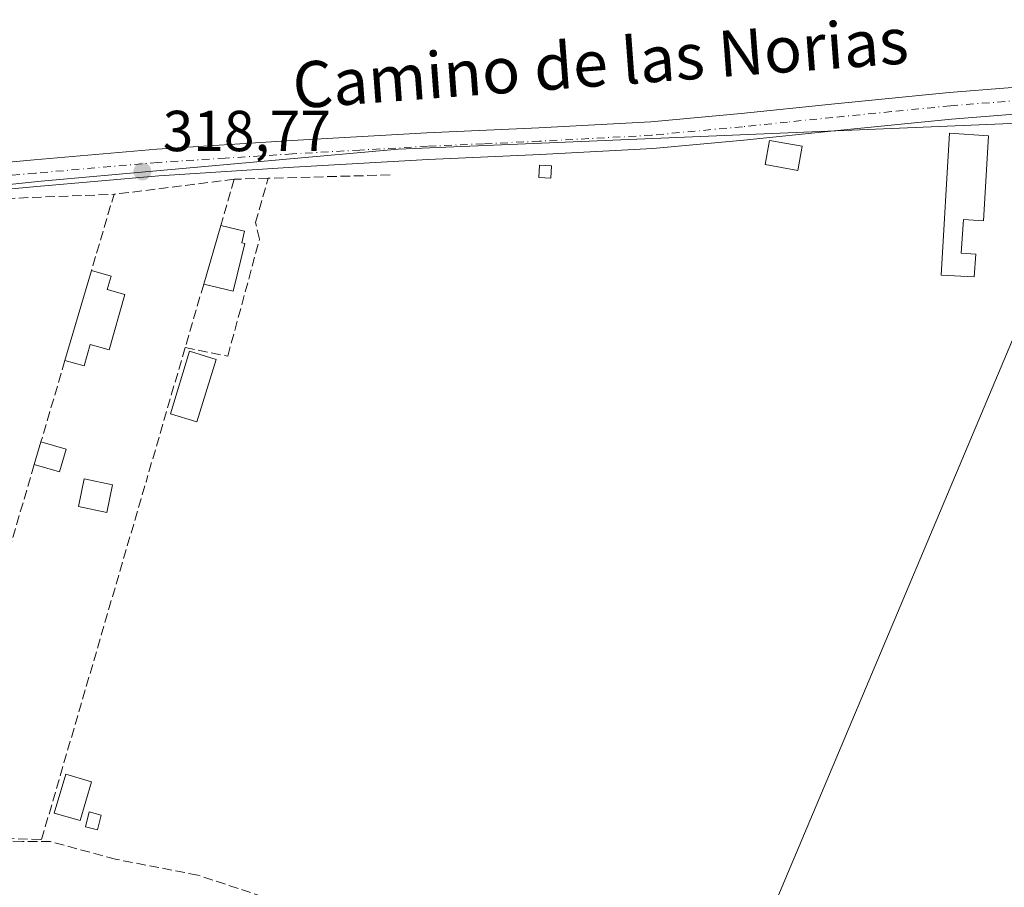
# Model space of a CAD drawing. Units: metres. Extents: x 573680 to 577142, y 4696435 to 4698786.
# Drawn here: x 574449 to 574619, y 4696736 to 4696887 of the extents above; entities that cross this region are included whole.
import ezdxf
from ezdxf.enums import TextEntityAlignment as Align

# ---------------------------------------------------------------- set-up
doc = ezdxf.new("R2010")
doc.units = ezdxf.units.M
doc.header["$MEASUREMENT"] = 0
doc.linetypes.add('DGN Style 3', pattern=[2.307223458686699, 1.648016756204785, -0.6592067024819142])
doc.linetypes.add('DGN Style 4', pattern=[2.6384748266838614, 1.318413404963828, -0.6592067024819142, 0.001648016756204785, -0.6592067024819142])
for name, color, linetype, lineweight in [('Arbolado forestal CxS', 92, 'Continuous', 0), ('Comarca CxS', 21, 'Continuous', 0), ('Comunidad Autónoma CxS', 142, 'Continuous', 0), ('Corriente artificial lineal', 4, 'DGN Style 3', 13), ('Cultivos leñosos CxS', 92, 'Continuous', 0), ('Edificación Cxs', 1, 'Continuous', 13), ('Edificación ligera', 1, 'Continuous', 0), ('Edificación ligera Cxs', 1, 'Continuous', 0), ('Huerta CxS', 92, 'Continuous', 0), ('Municipio CxS', 4, 'Continuous', 0), ('Muro lineal', 1, 'DGN Style 3', 13), ('Pista pavimentada Cxs', 135, 'Continuous', 0), ('Pista pavimentada eje', 135, 'DGN Style 4', 0), ('Provincia CxS', 1, 'Continuous', 0), ('Punto de cota en terreno', 7, 'Continuous', 0), ('Rótulo de punto de cota en terreno', 7, 'Continuous', 0), ('Tendido', 6, 'Continuous', 0), ('Texto cartográfico', 7, 'Continuous', 0)]:
    doc.layers.add(name, color=color, linetype=linetype, lineweight=lineweight)
doc.styles.add('Style-Arial', font='txt')

# ---------------------------------------------------------------- blocks, each defined once
blk = doc.blocks.new('*U13')
at = {"layer": 'Arbolado forestal CxS', "color": 92, "linetype": 'Continuous', "lineweight": 0}
blk.add_polyline3d([(574921.1224999996, 4696867.813300001, 317.7232999999979), (574833.3448999999, 4696877.972200001, 317.6975999999996), (574813.0136000002, 4696876.646299999, 317.7260999999999), (574804.7657000005, 4696876.108200001, 317.7155000000057), (574770.0595000006, 4696865.939300001, 317.8654999999999), (574743.6502, 4696871.068, 317.9857999999949), (574737.9737999998, 4696872.170399999, 318.0207999999984), (574736.8119000001, 4696872.3959, 318.0310999999929), (574725.4550999999, 4696872.2404, 318.1147999999957), (574694.9000000004, 4696871.820800001, 318.1882000000041), (574514.2470000006, 4696864.253500001, 318.399900000004), (574452.3098999998, 4696858.750399999, 318.6552999999985), (574308.7156999996, 4696843.636399999, 318.4239999999991)], dxfattribs=at)
blk = doc.blocks.new('5PATER')
at = {"layer": 'Cultivos leñosos CxS', "linetype": 'Continuous', "lineweight": 0}
h = blk.add_hatch(color=51, dxfattribs=at)
edge = h.paths.add_edge_path()
edge.add_ellipse((0, 0), major_axis=(-0.1095731443231308, -0.1110710700762829), ratio=0.9994222409660322, start_angle=0, end_angle=360)

msp = doc.modelspace()

# ---------------------------------------------------------------- linework, layer by layer
at = {"layer": 'Arbolado forestal CxS', "color": 92, "linetype": 'Continuous', "lineweight": 0}
msp.add_polyline3d([(574921.1224999996, 4696867.813300001, 317.7232999999979), (574833.3448999999, 4696877.972200001, 317.6975999999996), (574813.0136000002, 4696876.646299999, 317.7260999999999), (574804.7657000005, 4696876.108200001, 317.7155000000057), (574770.0595000006, 4696865.939300001, 317.8654999999999), (574743.6502, 4696871.068, 317.9857999999949), (574737.9737999998, 4696872.170399999, 318.0207999999984), (574736.8119000001, 4696872.3959, 318.0310999999929), (574725.4550999999, 4696872.2404, 318.1147999999957), (574694.9000000004, 4696871.820800001, 318.1882000000041), (574514.2470000006, 4696864.253500001, 318.399900000004), (574452.3098999998, 4696858.750399999, 318.6552999999985), (574308.7156999996, 4696843.636399999, 318.4239999999991)], dxfattribs=at)
at = {"layer": 'Comarca CxS', "color": 21, "linetype": 'Continuous', "lineweight": 0}
msp.add_3dface([(577132.2500005754, 4696472.359983013), (573704.06000055, 4696435.329983012), (573679.6800005509, 4698748.45998299), (577106.7200005776, 4698785.529982988)], dxfattribs=at)
at = {"layer": 'Comunidad Autónoma CxS', "color": 142, "linetype": 'Continuous', "lineweight": 0}
msp.add_3dface([(577132.2500005754, 4696472.359983013), (573704.06000055, 4696435.329983012), (573679.6800005509, 4698748.45998299), (577106.7200005776, 4698785.529982988)], dxfattribs=at)
at = {"layer": 'Corriente artificial lineal', "color": 4, "linetype": 'DGN Style 3', "lineweight": 13}
msp.add_polyline3d([(574724.7736000001, 4696646.005999999, 318.555600000007), (574724.5166999997, 4696646.118799999, 318.5236000000005), (574723.3578000005, 4696646.7127, 318.3739999999962), (574713.9332999997, 4696651.5427, 318.0319000000018), (574700.1749999998, 4696657.892700001, 318.0089000000008), (574667.8957000002, 4696668.740700001, 318.226999999999), (574643.5539999995, 4696678.133400001, 318.3263000000007), (574607.7028999999, 4696691.6272, 318.5521000000008), (574588.1237000005, 4696699.1678, 318.4149999999936), (574554.5215999996, 4696712.529300001, 318.3585000000021), (574539.0433999998, 4696718.747, 318.2295000000013), (574503.9859999996, 4696730.2564, 318.3399000000064), (574479.5120000001, 4696738.326199999, 318.2590000000055), (574465.2244999995, 4696741.1044, 318.202099999995), (574453.9797, 4696744.147100001, 318.4397999999928), (574449.0849000001, 4696744.147100001, 318.4502000000066), (574429.3733999999, 4696745.205399999, 318.3653999999952)], dxfattribs=at)
at = {"layer": 'Edificación Cxs', "color": 1, "linetype": 'Continuous', "lineweight": 13, "flags": 128}
for points, elevation in [([(574616.5701000001, 4696866.610099999), (574615.6901000004, 4696851.850099999), (574612.2100999998, 4696852.0701), (574611.8501000004, 4696846.2301), (574614.3501000004, 4696846.0801), (574614.1001000004, 4696842.100099999), (574608.3400999998, 4696842.440099999), (574609.8000999996, 4696867.030099999)], 323.5611000000063), ([(574487.6401000004, 4696847.920100001), (574485.6401000004, 4696839.620100001), (574480.5100999996, 4696840.850099999), (574483.4801000003, 4696851.050100001), (574487.6001000004, 4696850.0701), (574487.1201, 4696848.030099999)], 327.3965999999928), ([(574466.8300999999, 4696839.0801), (574464.1201, 4696829.440099999), (574460.8501000004, 4696830.370100001), (574459.8000999996, 4696826.670100001), (574456.4600999998, 4696827.600099999), (574461.0500999996, 4696843.210100001), (574464.4600999998, 4696842.2601), (574463.8000999996, 4696839.940099999)], 325.133400000006)]:
    msp.add_lwpolyline(points, close=True, dxfattribs=dict(at, elevation=elevation))
at = {"layer": 'Edificación Cxs', "color": 1, "linetype": 'Continuous', "lineweight": 13, "extrusion": (-0.1483982546529349, -0.5096505714970184, 0.8474870223128642), "elevation": -2478727.703323971, "flags": 128}
msp.add_lwpolyline([(-761504.1320286647, 3958075.587985428), (-761504.1320286647, 3958088.123399902)], dxfattribs=at)
at = {"layer": 'Edificación Cxs', "color": 1, "linetype": 'Continuous', "lineweight": 13, "extrusion": (0.1492534596886156, -0.2964342949377419, 0.9433186702041589), "elevation": -1306258.939695162, "flags": 128}
msp.add_lwpolyline([(2625336.509597735, 3713719.473868961), (2625330.990656726, 3713712.568534983), (2625326.961813532, 3713716.17878508)], dxfattribs=at)
at = {"layer": 'Edificación Cxs', "color": 1, "linetype": 'Continuous', "lineweight": 13, "extrusion": (-0.007861350140887674, -0.02673544133253844, 0.999611632260608), "elevation": -129768.6788948405, "flags": 128}
msp.add_lwpolyline([(-773849.0548262977, 4666316.273231735), (-773849.0548262976, 4666332.550392207)], dxfattribs=at)
at = {"layer": 'Edificación Cxs', "color": 1, "linetype": 'Continuous', "lineweight": 13}
for points in [[(574616.5701000001, 4696866.610099999, 319.2072000000044), (574615.6901000004, 4696851.850099999, 319.9266000000061), (574612.2100999998, 4696852.0701, 320.8215999999957), (574611.8501000004, 4696846.2301, 319.7761000000028), (574614.3501000004, 4696846.0801, 319.2649999999995), (574614.1001000004, 4696842.100099999, 319.3613999999943), (574608.3400999998, 4696842.440099999, 321.1487000000052), (574609.8000999996, 4696867.030099999, 323.5611000000063), (574616.5701000001, 4696866.610099999, 319.2072000000044)], [(574483.4801000003, 4696851.050100001, 327.3965999999928), (574487.6001000004, 4696850.0701, 323.5353000000032), (574487.1201, 4696848.030099999, 322.1806999999972), (574487.6401000004, 4696847.920100001, 321.8362000000052)], [(574461.0500999996, 4696843.210100001, 319.6607999999979), (574464.4600999998, 4696842.2601, 321.6374000000069), (574463.8000999996, 4696839.940099999, 322.2102000000014), (574466.8300999999, 4696839.0801, 325.1334000000061)], [(574466.8300999999, 4696839.0801, 325.1334000000061), (574464.1201, 4696829.440099999, 320.9588999999978), (574460.8501000004, 4696830.370100001, 320.4379000000045), (574459.8000999996, 4696826.670100001, 320.1345000000001), (574456.4600999998, 4696827.600099999, 319.2072000000044)]]:
    msp.add_polyline3d(points, dxfattribs=at)
at = {"layer": 'Edificación ligera', "color": 1, "linetype": 'Continuous', "lineweight": 0, "extrusion": (0.1233888999818006, 0.4186047993340372, 0.8997472985987742), "elevation": 2037279.125040867, "flags": 128}
msp.add_lwpolyline([(776941.8024902116, -4199508.236654171), (776941.8024902116, -4199512.793823349)], dxfattribs=at)
at = {"layer": 'Edificación ligera', "color": 1, "linetype": 'Continuous', "lineweight": 0, "extrusion": (0.1481331967216627, -0.04366263821072792, 0.9880031022489253), "elevation": -119662.0042516137, "flags": 128}
msp.add_lwpolyline([(4667598.80974978, 767629.3762167656), (4667598.80974978, 767624.781374585)], dxfattribs=at)
at = {"layer": 'Edificación ligera', "color": 1, "linetype": 'Continuous', "lineweight": 0, "extrusion": (0.09613573268134054, 0.6049567230549786, 0.7904336051385997), "elevation": 2896847.628185155, "flags": 128}
msp.add_lwpolyline([(169799.1255418587, -3737577.761741248), (169799.6531154398, -3737572.617489022), (169804.1551887386, -3737573.356533477)], dxfattribs=at)
at = {"layer": 'Edificación ligera', "color": 1, "linetype": 'Continuous', "lineweight": 0}
for points in [[(574482.6474000001, 4696827.8091, 318.7694000000047), (574479.3400999998, 4696816.961100001, 321.1753000000026), (574474.7531000003, 4696818.3596, 322.7936999999947), (574478.0603999998, 4696829.2075, 321.3237999999984), (574482.6474000001, 4696827.8091, 318.7694000000047)], [(574462.7627999998, 4696748.768100001, 318.3003999999929), (574462.1013000002, 4696746.1884, 318.6671000000061), (574460.0181, 4696746.7226, 318.8475000000035), (574460.6796000004, 4696749.302300001, 318.7629000000015), (574462.7627999998, 4696748.768100001, 318.3003999999929)]]:
    msp.add_polyline3d(points, dxfattribs=at)
at = {"layer": 'Edificación ligera Cxs', "color": 1, "linetype": 'Continuous', "lineweight": 0}
for points in [[(574584.2600999996, 4696864.780099999, 318.8913999999932), (574583.5301000001, 4696860.5801, 318.8323999999994), (574577.8701, 4696861.590100001, 319.0945000000065), (574578.6101000002, 4696865.780099999, 319.0951999999961), (574584.2600999996, 4696864.780099999, 318.8913999999932)], [(574540.7901, 4696861.4001, 318.5439000000042), (574540.6700999998, 4696859.2301, 318.4692000000068), (574538.6201, 4696859.350099999, 318.663400000005), (574538.7301000003, 4696861.5101, 318.6392999999953), (574540.7901, 4696861.4001, 318.5439000000042)], [(574464.7200999996, 4696806.030099999, 319.7292000000016), (574463.7200999996, 4696801.2601, 319.9903999999952), (574458.7901, 4696802.290100001, 322.0587999999989), (574459.8000999996, 4696807.0701, 321.9685000000027), (574464.7200999996, 4696806.030099999, 319.7292000000016)], [(574461.0800999999, 4696754.530099999, 318.9328999999998), (574459.0900999998, 4696747.790100001, 319.0191999999952), (574454.6101000002, 4696749.110099999, 319.4450999999972), (574456.6001000004, 4696755.850099999, 319.6361999999936), (574461.0800999999, 4696754.530099999, 318.9328999999998)]]:
    msp.add_polyline3d(points, dxfattribs=at)
for points in [[(574584.2600999996, 4696864.780099999, 319.0951999999961), (574583.5301000001, 4696860.5801, 319.0951999999961), (574577.8701, 4696861.590100001, 319.0951999999961), (574578.6101000002, 4696865.780099999, 319.0951999999961)], [(574540.7901, 4696861.4001, 318.663400000005), (574540.6700999998, 4696859.2301, 318.663400000005), (574538.6201, 4696859.350099999, 318.663400000005), (574538.7301000003, 4696861.5101, 318.663400000005)], [(574482.6474000001, 4696827.8091, 322.7936999999947), (574479.3400999998, 4696816.961100001, 322.7936999999947), (574474.7531000003, 4696818.3596, 322.7936999999947), (574478.0603999998, 4696829.2075, 322.7936999999947)], [(574456.6534000002, 4696812.2061, 324.1089999999967), (574455.4941999996, 4696808.2731, 324.1089999999967), (574451.1396000005, 4696809.556600001, 324.1089999999967), (574452.2988999998, 4696813.489600001, 324.1089999999967)], [(574464.7200999996, 4696806.030099999, 322.0587999999989), (574463.7200999996, 4696801.2601, 322.0587999999989), (574458.7901, 4696802.290100001, 322.0587999999989), (574459.8000999996, 4696807.0701, 322.0587999999989)], [(574461.0800999999, 4696754.530099999, 319.6361999999936), (574459.0900999998, 4696747.790100001, 319.6361999999936), (574454.6101000002, 4696749.110099999, 319.6361999999936), (574456.6001000004, 4696755.850099999, 319.6361999999936)], [(574462.7627999998, 4696748.768100001, 318.8475000000035), (574462.1013000002, 4696746.1884, 318.8475000000035), (574460.0181, 4696746.7226, 318.8475000000035), (574460.6796000004, 4696749.302300001, 318.8475000000035)]]:
    msp.add_3dface(points, dxfattribs=at)
at = {"layer": 'Huerta CxS', "color": 92, "linetype": 'Continuous', "lineweight": 0}
for points in [[(574308.7156999996, 4696843.636399999, 318.4239999999991), (574452.3098999998, 4696858.750399999, 318.6552999999985), (574514.2470000006, 4696864.253500001, 318.399900000004), (574694.9000000004, 4696871.820800001, 318.1882000000041), (574725.4550999999, 4696872.2404, 318.1147999999957), (574736.8119000001, 4696872.3959, 318.0310999999929), (574737.9737999998, 4696872.170399999, 318.0207999999984), (574743.6502, 4696871.068, 317.9857999999949), (574770.0595000006, 4696865.939300001, 317.8654999999999), (574804.7657000005, 4696876.108200001, 317.7155000000057), (574813.0136000002, 4696876.646299999, 317.7260999999999), (574833.3448999999, 4696877.972200001, 317.6975999999996), (574921.1224999996, 4696867.813300001, 317.7232999999979)], [(574921.1224999996, 4696867.813300001, 317.7232999999979), (574833.3448999999, 4696877.972200001, 317.6975999999996), (574813.0136000002, 4696876.646299999, 317.7260999999999), (574804.7657000005, 4696876.108200001, 317.7155000000057), (574770.0595000006, 4696865.939300001, 317.8654999999999), (574743.6502, 4696871.068, 317.9857999999949), (574737.9737999998, 4696872.170399999, 318.0207999999984), (574736.8119000001, 4696872.3959, 318.0310999999929), (574725.4550999999, 4696872.2404, 318.1147999999957), (574694.9000000004, 4696871.820800001, 318.1882000000041), (574514.2470000006, 4696864.253500001, 318.399900000004), (574452.3098999998, 4696858.750399999, 318.6552999999985), (574308.7156999996, 4696843.636399999, 318.4239999999991)]]:
    msp.add_polyline3d(points, dxfattribs=at)
at = {"layer": 'Municipio CxS', "color": 4, "linetype": 'Continuous', "lineweight": 0}
msp.add_3dface([(577132.2500005754, 4696472.359983013), (573704.06000055, 4696435.329983012), (573679.6800005509, 4698748.45998299), (577106.7200005776, 4698785.529982988)], dxfattribs=at)
at = {"layer": 'Muro lineal', "color": 1, "linetype": 'DGN Style 3', "lineweight": 13, "extrusion": (0.0759027638390063, 0.002046574051313934, 0.9971131239614955), "elevation": 53538.04590810323, "flags": 128}
msp.add_lwpolyline([(4679668.380643453, -698852.3289066983), (4679668.380643453, -698831.1199961136)], dxfattribs=at)
at = {"layer": 'Muro lineal', "color": 1, "linetype": 'DGN Style 3', "lineweight": 13, "extrusion": (-0.1360933943409664, 0.1033378645414378, 0.9852917708824984), "elevation": 407496.3523486145, "flags": 128}
msp.add_lwpolyline([(-4088107.52514721, -2347731.389428407), (-4088092.8236841, -2347746.642782946), (-4088079.922461454, -2347741.683175053)], dxfattribs=at)
at = {"layer": 'Muro lineal', "color": 1, "linetype": 'DGN Style 3', "lineweight": 13, "extrusion": (0.1632808236643664, 0.5589228194588067, 0.8129850272370976), "elevation": 2719245.535846017, "flags": 128}
msp.add_lwpolyline([(765628.6774089651, -3796055.259787535), (765628.6774089648, -3796044.995390903)], dxfattribs=at)
at = {"layer": 'Muro lineal', "color": 1, "linetype": 'DGN Style 3', "lineweight": 13, "extrusion": (0.0720587100440692, 0.002094013796288986, 0.9973981940092963), "elevation": 51552.57833412837, "flags": 128}
msp.add_lwpolyline([(4678189.713210008, -708809.3878554138), (4678189.713210008, -708803.5201191385)], dxfattribs=at)
at = {"layer": 'Muro lineal', "color": 1, "linetype": 'DGN Style 3', "lineweight": 13, "extrusion": (0.003765017095889621, 0.000146248887397831, 0.9999929016035718), "elevation": 3168.591461334815, "flags": 128}
msp.add_lwpolyline([(574438.5779758642, 4696855.206926926), (574459.6881259376, 4696856.026926934)], dxfattribs=at)
at = {"layer": 'Muro lineal', "color": 1, "linetype": 'DGN Style 3', "lineweight": 13, "extrusion": (0.02841495938864596, 0.09746065509262088, 0.994833659860712), "elevation": 474400.1120152197, "flags": 128}
msp.add_lwpolyline([(763125.515826733, -4645742.772834372), (763125.5158267331, -4645731.24487696)], dxfattribs=at)
at = {"layer": 'Muro lineal', "color": 1, "linetype": 'DGN Style 3', "lineweight": 13, "extrusion": (-0.03184279866254744, -0.1090815164787708, 0.9935226514458683), "elevation": -530310.458846196, "flags": 128}
msp.add_lwpolyline([(-764693.3703844716, 4639423.421648456), (-764693.3703844716, 4639399.03287321)], dxfattribs=at)
at = {"layer": 'Muro lineal', "color": 1, "linetype": 'DGN Style 3', "lineweight": 13, "extrusion": (0.04665687809051448, 0.1582120249507382, 0.9863022310062135), "elevation": 770211.7852570445, "flags": 128}
msp.add_lwpolyline([(777537.3841038187, -4603520.31098779), (777537.3841038188, -4603505.395396225)], dxfattribs=at)
at = {"layer": 'Muro lineal', "color": 1, "linetype": 'DGN Style 3', "lineweight": 13}
for points in [[(574477.3000999996, 4696829.840100001, 321.9128999999957), (574484.6901000004, 4696828.370100001, 318.4968999999983), (574490.1901000004, 4696848.670100001, 321.6497999999993), (574489.4801000003, 4696851.550100001, 324.1530999999959), (574491.6700999998, 4696859.2301, 320.9967999999935)], [(574451.1396000005, 4696809.556600001, 323.6563000000024), (574432.1901000004, 4696745.210100001, 320.9357000000018), (574452.4001000002, 4696744.5101, 318.9619999999995), (574470.5100999996, 4696806.5801, 319.1414999999979)]]:
    msp.add_polyline3d(points, dxfattribs=at)
at = {"layer": 'Pista pavimentada Cxs', "color": 135, "linetype": 'Continuous', "lineweight": 0}
for points in [[(574429.9001000002, 4696860.440099999, 319.0170999999973), (574451.1401000004, 4696862.4301, 319.2231000000029), (574472.3901000004, 4696864.280099999, 318.7606999999989), (574495.7801000001, 4696865.780099999, 318.6950999999972), (574519.1801000005, 4696867.090100001, 319.8907999999938), (574538.6001000004, 4696867.960100001, 318.4137000000046), (574558.0201000003, 4696869.0101, 318.5771999999997), (574573.6801000005, 4696870.4801, 319.327099999995), (574589.3201000001, 4696872.0801, 318.475099999996), (574609.7500999998, 4696874.110099999, 318.7676999999967), (574630.2200999996, 4696875.7301, 318.1587)], [(574429.9001000002, 4696860.440099999, 319.0170999999973), (574451.1401000004, 4696862.4301, 319.2231000000029), (574472.3901000004, 4696864.280099999, 318.7606999999989), (574495.7801000001, 4696865.780099999, 318.6950999999972), (574519.1801000005, 4696867.090100001, 319.8907999999938), (574538.6001000004, 4696867.960100001, 318.4137000000046), (574558.0201000003, 4696869.0101, 318.5771999999997), (574573.6801000005, 4696870.4801, 319.327099999995), (574589.3201000001, 4696872.0801, 318.475099999996), (574609.7500999998, 4696874.110099999, 318.7676999999967), (574630.2200999996, 4696875.7301, 318.1587)], [(574784.0601000004, 4696867.9101, 318.5745000000024), (574778.6101000002, 4696867.700099999, 325.3329999999987), (574773.4001000002, 4696868.4001, 330.4542999999976), (574765.8501000004, 4696869.880100001, 323.0966999999946), (574758.5201000003, 4696871.280099999, 318.3852999999945), (574750.3501000004, 4696872.5101, 317.926999999996), (574746.4101, 4696873.100099999, 318.0534000000043), (574734.3000999996, 4696874.300100001, 319.4110999999975), (574720.4301000005, 4696874.710100001, 318.8206999999966), (574706.4700999996, 4696874.420100001, 318.3727000000072), (574690.3300999999, 4696873.690099999, 318.3677000000025), (574674.1300999997, 4696872.950099999, 318.2115000000049), (574652.2701000003, 4696872.0801, 318.5951999999961), (574630.5000999998, 4696871.100099999, 318.2220999999991), (574610.1700999998, 4696869.4901, 321.395199999999), (574589.7901, 4696867.470100001, 318.3352000000014), (574574.1300999997, 4696865.860099999, 318.6098000000056), (574558.3701, 4696864.380100001, 318.3040000000037), (574538.8300999999, 4696863.3201, 318.5996000000014), (574519.4101, 4696862.460100001, 319.1728000000003), (574496.0601000004, 4696861.140100001, 318.9553000000014), (574472.7401000002, 4696859.6501, 319.3641000000061), (574451.5601000004, 4696857.8101, 318.7216999999946), (574430.2701000003, 4696855.8101, 319.0786999999983)], [(574630.5000999998, 4696871.100099999, 318.2220999999991), (574610.1700999998, 4696869.4901, 321.395199999999), (574589.7901, 4696867.470100001, 318.3352000000014), (574574.1300999997, 4696865.860099999, 318.6098000000056), (574558.3701, 4696864.380100001, 318.3040000000037), (574538.8300999999, 4696863.3201, 318.5996000000014), (574519.4101, 4696862.460100001, 319.1728000000003), (574496.0601000004, 4696861.140100001, 318.9553000000014), (574472.7401000002, 4696859.6501, 319.3641000000061), (574451.5601000004, 4696857.8101, 318.7216999999946), (574430.2701000003, 4696855.8101, 319.0786999999983)]]:
    msp.add_polyline3d(points, dxfattribs=at)
at = {"layer": 'Pista pavimentada eje', "color": 135, "linetype": 'DGN Style 4', "lineweight": 0}
msp.add_polyline3d([(574630.3601000002, 4696873.415100001, 318.2468999999983), (574609.9600999998, 4696871.800100001, 319.3568999999989), (574599.7451, 4696870.7851, 318.7361999999994), (574589.5551000005, 4696869.7751, 318.4119000000064), (574581.7351000002, 4696868.975099999, 319.0200999999943), (574573.9051000001, 4696868.170100001, 318.7930000000051), (574558.1951000001, 4696866.6951, 318.3947999999946), (574538.7150999998, 4696865.640100001, 318.5117000000027), (574529.0050999997, 4696865.210100001, 318.6460999999982), (574519.2950999998, 4696864.7751, 319.5461000000068), (574507.5950999996, 4696864.120100001, 318.6082000000025), (574495.9200999998, 4696863.460100001, 318.7036999999983), (574484.2600999996, 4696862.715100001, 318.7167999999947), (574472.5651000004, 4696861.965100001, 318.8260000000009), (574451.3501000004, 4696860.120100001, 318.965200000006), (574440.7301000003, 4696859.1251, 319.3901000000042)], dxfattribs=at)
at = {"layer": 'Provincia CxS', "color": 1, "linetype": 'Continuous', "lineweight": 0}
msp.add_3dface([(577132.2500005754, 4696472.359983013), (573704.06000055, 4696435.329983012), (573679.6800005509, 4698748.45998299), (577106.7200005776, 4698785.529982988)], dxfattribs=at)
at = {"layer": 'Tendido', "color": 6, "linetype": 'Continuous', "lineweight": 0}
msp.add_polyline3d([(574455.1886, 4696443.443399999, 320.9456000000064), (574467.3257999998, 4696472.118100001, 321.036300000007), (574518.0064000003, 4696590.716399999, 319.5271999999969), (574570.0900999998, 4696710.984400001, 319.7268999999943), (574637.6649000002, 4696871.3751, 318.9137000000046), (574688.3767999997, 4697069.080600001, 321.8902999999991), (574699.1494000005, 4697102.565300001, 323.9214999999967)], dxfattribs=at)

# ---------------------------------------------------------------- block references
at = {"layer": 'Arbolado forestal CxS', "color": 92, "linetype": 'Continuous', "lineweight": 0}
msp.add_blockref('*U13', (0, 0), dxfattribs=at)
at = {"layer": 'Punto de cota en terreno', "color": 7, "linetype": 'Continuous', "lineweight": 0, "xscale": 10, "yscale": 10, "zscale": 10}
msp.add_blockref('5PATER', (574469.8799999999, 4696860.4, 318.7700000000041), dxfattribs=at)

# ---------------------------------------------------------------- texts
at = {"layer": 'Rótulo de punto de cota en terreno', "color": 7, "linetype": 'Continuous', "lineweight": 0, "style": 'Style-Arial'}
msp.add_text('318,77', height=7.000000000000002, dxfattribs=at).set_placement((574473.4078000002, 4696863.927800001))
at = {"layer": 'Texto cartográfico', "color": 7, "linetype": 'Continuous', "lineweight": 0, "style": 'Style-Arial'}
msp.add_text('Camino de las Norias', height=8, rotation=4.243589865103536, dxfattribs=at).set_placement((574549.2700158756, 4696879.231675183), align=Align.MIDDLE_CENTER)

doc.saveas('drawing.dxf')
